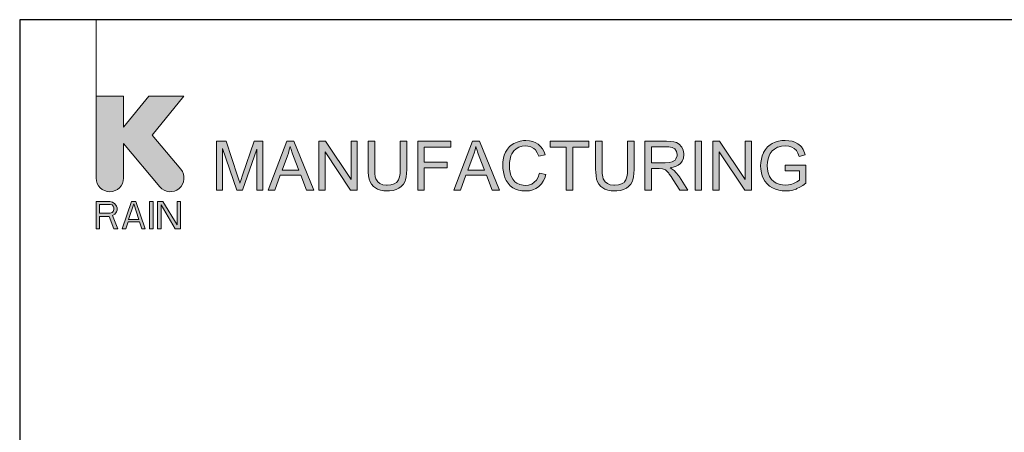
# Model space of a CAD drawing. Units: inches. Extents: x 0 to 14.5, y 0 to 14.3.
# Drawn here: x 0 to 7.3, y 11.2 to 14.3 of the extents above; entities that cross this region are included whole.
import ezdxf

# ---------------------------------------------------------------- set-up
doc = ezdxf.new("R2010")
doc.units = ezdxf.units.IN
doc.header["$LTSCALE"] = 2
doc.header["$MEASUREMENT"] = 0
doc.layers.add('G-DETL-NPLT', color=211, linetype='Continuous', lineweight=0, plot=False)
doc.layers.add('G-DETL-TTLB', color=4, linetype='Continuous', lineweight=70)
doc.layers.add('G-DETL-TTLB-VFRM-NPLT', color=121, linetype='Continuous', plot=False)

msp = doc.modelspace()

# ---------------------------------------------------------------- hatches: boundary and pattern name
at = {"layer": 'G-DETL-TTLB', "true_color": 0x222a63}
h = msp.add_hatch(color=179, dxfattribs=at)
h.dxf.hatch_style = 1
h.paths.add_polyline_path([(5.7831, 13.2535), (5.7785, 13.2694), (5.7685, 13.293), (5.7559, 13.3123), (5.7489, 13.3203), (5.7299, 13.3356), (5.7066, 13.3476), (5.687, 13.3543), (5.6624, 13.3586), (5.6361, 13.3603), (5.6115, 13.3589), (5.5862, 13.3549), (5.5629, 13.3479), (5.5409, 13.3383), (5.525, 13.3283), (5.5067, 13.3123), (5.491, 13.293), (5.478, 13.2708), (5.4777, 13.2701), (5.4681, 13.2468), (5.4614, 13.2228), (5.4574, 13.1982), (5.4558, 13.1726), (5.4571, 13.1476), (5.4614, 13.1227), (5.4681, 13.0991), (5.478, 13.0764), (5.488, 13.0598), (5.5033, 13.0408), (5.522, 13.0245), (5.5436, 13.0109), (5.5652, 13.0013), (5.5888, 12.9939), (5.6135, 12.9896), (5.6397, 12.9883), (5.6421, 12.9883), (5.6674, 12.9899), (5.692, 12.9946), (5.7163, 13.0026), (5.7233, 13.0052), (5.7456, 13.0159), (5.7672, 13.0289), (5.7885, 13.0445), (5.7885, 13.1779), (5.6361, 13.1776), (5.6361, 13.1353), (5.7419, 13.1353), (5.7419, 13.0685), (5.7412, 13.0678), (5.7226, 13.0552), (5.6973, 13.0432), (5.6863, 13.0392), (5.6617, 13.0332), (5.6368, 13.0312), (5.6175, 13.0325), (5.5932, 13.0375), (5.5695, 13.0468), (5.5532, 13.0568), (5.5356, 13.0738), (5.5216, 13.0951), (5.5186, 13.1011), (5.511, 13.123), (5.5063, 13.1476), (5.505, 13.1756), (5.5063, 13.1999), (5.511, 13.2245), (5.5186, 13.2478), (5.5263, 13.2631), (5.5416, 13.2834), (5.5569, 13.297), (5.5799, 13.3097), (5.5858, 13.312), (5.6095, 13.3177), (5.6361, 13.3197), (5.6364, 13.3197), (5.6624, 13.3173), (5.6857, 13.3103), (5.7026, 13.301), (5.7199, 13.2851), (5.7306, 13.2674), (5.7402, 13.2418)])
h.paths.add_polyline_path([(5.1536, 13.3543), (5.1047, 13.3543), (5.1047, 12.9943), (5.1503, 12.9943), (5.1503, 13.2771), (5.3393, 12.9943), (5.3879, 12.9943), (5.3879, 13.3543), (5.3423, 13.3543), (5.3423, 13.0718)])
h.paths.add_polyline_path([(4.7897, 13.158), (4.802, 13.16), (4.8279, 13.1673), (4.8495, 13.1776), (4.8662, 13.1916), (4.8788, 13.2082), (4.8881, 13.2308), (4.8911, 13.2561), (4.8908, 13.2631), (4.8865, 13.2877), (4.8762, 13.3103), (4.8738, 13.3137), (4.8572, 13.3323), (4.8362, 13.3446), (4.8179, 13.3496), (4.793, 13.3529), (4.763, 13.3543), (4.6037, 13.3543), (4.6037, 12.9943), (4.6512, 12.9943), (4.6512, 13.154), (4.7081, 13.154), (4.7328, 13.1523), (4.7547, 13.143), (4.7604, 13.1387), (4.7787, 13.1187), (4.7833, 13.113), (4.797, 13.0937), (4.8129, 13.0691), (4.8605, 12.9943), (4.9204, 12.9943), (4.8579, 13.0924), (4.8509, 13.1027), (4.8349, 13.123), (4.8186, 13.14), (4.8129, 13.1447)])
h.paths.add_polyline_path([(2.2484, 13.2771), (2.437, 12.9943), (2.4859, 12.9943), (2.4859, 13.3543), (2.4403, 13.3543), (2.4403, 13.0718), (2.2514, 13.3543), (2.2028, 13.3543), (2.2028, 12.9943), (2.2484, 12.9943)])
h.paths.add_polyline_path([(1.7456, 13.2954), (1.6412, 12.9943), (1.5982, 12.9943), (1.4941, 13.3007), (1.4941, 12.9943), (1.4482, 12.9943), (1.4482, 13.3543), (1.5197, 13.3543), (1.6049, 13.0994), (1.6142, 13.0708), (1.6212, 13.0495), (1.6222, 13.0462), (1.6285, 13.0658), (1.6412, 13.1037), (1.7273, 13.3543), (1.7912, 13.3543), (1.7912, 12.9943), (1.7456, 12.9943)])
h.paths.add_polyline_path([(2.069, 13.1034), (1.9186, 13.1034), (1.879, 12.9943), (1.8285, 12.9943), (1.9669, 13.3543), (2.0181, 13.3543), (2.1652, 12.9943), (2.1109, 12.9943)])
h.paths.add_polyline_path([(1.9912, 13.3163), (1.9855, 13.2917), (1.9785, 13.2674), (1.9719, 13.2478), (1.9323, 13.142), (2.0544, 13.142), (2.0168, 13.2418), (2.0065, 13.2694), (1.9982, 13.2934), (1.9918, 13.3143)], flags=16)
h.paths.add_polyline_path([(2.8496, 13.3543), (2.802, 13.3543), (2.802, 13.1467), (2.8007, 13.118), (2.7967, 13.0911), (2.7897, 13.0701), (2.7794, 13.0548), (2.7757, 13.0512), (2.7578, 13.0402), (2.7341, 13.0335), (2.7048, 13.0312), (2.7009, 13.0312), (2.6749, 13.0345), (2.6529, 13.0432), (2.636, 13.0565), (2.623, 13.0774), (2.6187, 13.0918), (2.6153, 13.116), (2.6144, 13.1467), (2.6144, 13.3543), (2.5668, 13.3543), (2.5668, 13.1463), (2.5671, 13.127), (2.5694, 13.0997), (2.5738, 13.0761), (2.5804, 13.0562), (2.5897, 13.0385), (2.6057, 13.0202), (2.6263, 13.0056), (2.634, 13.0019), (2.6559, 12.9943), (2.6809, 12.9896), (2.7088, 12.9883), (2.7235, 12.9886), (2.7498, 12.9919), (2.7731, 12.9986), (2.793, 13.0082), (2.8093, 13.0206), (2.826, 13.0389), (2.8373, 13.0601), (2.8403, 13.0691), (2.8453, 13.0911), (2.8486, 13.1167), (2.8496, 13.1463)])
h.paths.add_polyline_path([(3.4365, 13.1034), (3.4784, 12.9943), (3.5326, 12.9943), (3.3853, 13.3543), (3.334, 13.3543), (3.1959, 12.9943), (3.2465, 12.9943), (3.2861, 13.1034)])
h.paths.add_polyline_path([(3.3586, 13.3163), (3.3593, 13.3143), (3.3656, 13.2934), (3.3739, 13.2694), (3.3843, 13.2418), (3.4215, 13.142), (3.2997, 13.142), (3.3393, 13.2478), (3.346, 13.2674), (3.353, 13.2917)], flags=16)
h.paths.add_polyline_path([(3.6271, 13.331), (3.6078, 13.3157), (3.5919, 13.2967), (3.5782, 13.2751), (3.5779, 13.2744), (3.5686, 13.2525), (3.5619, 13.2292), (3.5583, 13.2039), (3.5569, 13.1769), (3.5579, 13.153), (3.5613, 13.128), (3.5676, 13.1037), (3.5759, 13.0804), (3.5826, 13.0665), (3.5962, 13.0448), (3.6122, 13.0269), (3.6315, 13.0119), (3.6501, 13.0019), (3.6724, 12.9943), (3.6977, 12.9896), (3.7256, 12.9883), (3.7286, 12.9883), (3.7546, 12.9903), (3.7789, 12.9963), (3.8008, 13.0059), (3.8208, 13.0192), (3.8254, 13.0229), (3.8417, 13.0398), (3.8554, 13.0595), (3.8664, 13.0824), (3.8747, 13.1084), (3.8271, 13.1204), (3.8258, 13.115), (3.8171, 13.0898), (3.8051, 13.0688), (3.7895, 13.0522), (3.7705, 13.0395), (3.7476, 13.0315), (3.722, 13.0289), (3.7077, 13.0299), (3.6834, 13.0352), (3.6607, 13.0458), (3.6471, 13.0558), (3.6311, 13.0741), (3.6195, 13.0971), (3.6175, 13.1021), (3.6108, 13.125), (3.6072, 13.15), (3.6058, 13.1773), (3.6068, 13.1972), (3.6105, 13.2222), (3.6172, 13.2465), (3.6241, 13.2628), (3.6378, 13.2831), (3.6564, 13.2997), (3.6754, 13.3103), (3.699, 13.3173), (3.7256, 13.3197), (3.7406, 13.3187), (3.7649, 13.313), (3.7855, 13.3017), (3.7975, 13.2901), (3.8111, 13.2701), (3.8218, 13.2445), (3.8687, 13.2554), (3.8614, 13.2754), (3.8497, 13.2977), (3.8351, 13.3167), (3.8171, 13.3326), (3.7998, 13.3436), (3.7775, 13.3529), (3.7532, 13.3586), (3.7266, 13.3603), (3.7107, 13.3596), (3.6857, 13.3559), (3.6621, 13.3489), (3.6395, 13.3386)])
h.paths.add_polyline_path([(4.5235, 13.3543), (4.4759, 13.3543), (4.4759, 13.1467), (4.4749, 13.118), (4.4709, 13.0911), (4.4639, 13.0701), (4.4536, 13.0548), (4.45, 13.0512), (4.432, 13.0402), (4.4084, 13.0335), (4.3791, 13.0312), (4.3748, 13.0312), (4.3488, 13.0345), (4.3272, 13.0432), (4.3102, 13.0565), (4.2972, 13.0774), (4.2929, 13.0918), (4.2896, 13.116), (4.2886, 13.1467), (4.2886, 13.3543), (4.241, 13.3543), (4.241, 13.1463), (4.2413, 13.127), (4.2437, 13.0997), (4.248, 13.0761), (4.2546, 13.0562), (4.264, 13.0385), (4.2799, 13.0202), (4.3006, 13.0056), (4.3082, 13.0019), (4.3302, 12.9943), (4.3551, 12.9896), (4.3831, 12.9883), (4.3977, 12.9886), (4.424, 12.9919), (4.4473, 12.9986), (4.4673, 13.0082), (4.4836, 13.0206), (4.4999, 13.0389), (4.5115, 13.0601), (4.5145, 13.0691), (4.5195, 13.0911), (4.5225, 13.1167), (4.5235, 13.1463)])
h.paths.add_polyline_path([(4.6512, 13.1952), (4.6512, 13.3143), (4.765, 13.3143), (4.7803, 13.3137), (4.8053, 13.3084), (4.8236, 13.298), (4.8369, 13.2801), (4.8419, 13.2561), (4.8412, 13.2468), (4.8326, 13.2238), (4.8256, 13.2155), (4.8046, 13.2022), (4.8036, 13.2019), (4.782, 13.1969), (4.7534, 13.1952)], flags=16)
h.paths.add_polyline_path([(4.9736, 12.9943), (4.9736, 13.3543), (5.0212, 13.3543), (5.0212, 12.9943)])
h.paths.add_polyline_path([(4.1914, 13.3543), (3.9063, 13.3543), (3.9063, 13.3117), (4.0247, 13.3117), (4.0247, 12.9943), (4.0723, 12.9943), (4.0723, 13.3117), (4.1914, 13.3117)])
h.paths.add_polyline_path([(3.1736, 13.3543), (2.9311, 13.3543), (2.9311, 12.9943), (2.9787, 12.9943), (2.9787, 13.158), (3.1474, 13.158), (3.1474, 13.2002), (2.9787, 13.2002), (2.9787, 13.3117), (3.1736, 13.3117)])
edge = h.paths.add_edge_path()
edge.add_line((0.764, 13.0833), (0.764, 13.3381))
edge.add_line((0.764, 13.3381), (1.0322, 13.0185))
edge.add_arc((1.1094, 13.0833), 0.1007, 220, 400)
edge.add_line((1.1866, 13.148), (0.9759, 13.3991))
edge.add_line((0.9759, 13.3991), (1.2091, 13.6876))
edge.add_line((1.2091, 13.6876), (0.9501, 13.6876))
edge.add_line((0.9501, 13.6876), (0.764, 13.4574))
edge.add_line((0.764, 13.4574), (0.764, 13.6876))
edge.add_line((0.764, 13.6876), (0.5626, 13.6876))
edge.add_line((0.5626, 13.6876), (0.5626, 13.0833))
edge.add_arc((0.6633, 13.0833), 0.1007, 180, 360)
h.paths.add_polyline_path([(0.5626, 12.7091), (0.5878, 12.7091), (0.5878, 12.7991), (0.6591, 12.7991), (0.6927, 12.7091), (0.7221, 12.7091), (0.6843, 12.8077), (0.7011, 12.8163), (0.7137, 12.8334), (0.7179, 12.8463), (0.7179, 12.8634), (0.7137, 12.8763), (0.7011, 12.8934), (0.6843, 12.9063), (0.6633, 12.9106), (0.5626, 12.9106)])
h.paths.add_polyline_path([(0.7976, 12.7606), (0.8816, 12.7606), (0.8984, 12.7091), (0.9235, 12.7091), (0.8564, 12.9106), (0.8228, 12.9106), (0.7557, 12.7091), (0.7808, 12.7091)])
h.paths.add_polyline_path([(0.9571, 12.7091), (0.9823, 12.7091), (0.9823, 12.9106), (0.9571, 12.9106)])
h.paths.add_polyline_path([(1.0159, 12.7091), (1.0411, 12.7091), (1.0411, 12.8849), (1.146, 12.7091), (1.1838, 12.7091), (1.1838, 12.9106), (1.1586, 12.9106), (1.1586, 12.7391), (1.0536, 12.9106), (1.0159, 12.9106)])
h.paths.add_polyline_path([(0.6885, 12.8377), (0.6801, 12.8291), (0.6675, 12.8249), (0.5878, 12.8249), (0.5878, 12.8892), (0.6675, 12.8892), (0.6801, 12.8849), (0.6885, 12.8763), (0.6927, 12.8634), (0.6927, 12.8506)], flags=16)
h.paths.add_polyline_path([(0.8396, 12.8934), (0.8774, 12.7777), (0.8018, 12.7777)], flags=16)

# ---------------------------------------------------------------- linework, layer by layer
at = {"layer": 'G-DETL-NPLT'}
for points in [[(0.5626, 13.6876), (0.5626, 14.2501)], [(4.9736, 12.9943), (4.9736, 13.3543), (5.0212, 13.3543), (5.0212, 12.9943), (4.9736, 12.9943)]]:
    msp.add_lwpolyline(points, dxfattribs=at)
msp.add_lwpolyline([(0.764, 13.0833), (0.764, 13.3381), (1.0322, 13.0185, 1), (1.1866, 13.148), (0.9759, 13.3991), (1.2091, 13.6876), (0.9501, 13.6876), (0.764, 13.4574), (0.764, 13.6876), (0.5626, 13.6876), (0.5626, 13.0833, 1), (0.764, 13.0833)], format="xyb", dxfattribs=at)
for points in [[(1.7456, 13.2954), (1.6412, 12.9943), (1.5982, 12.9943), (1.4941, 13.3007), (1.4941, 12.9943), (1.4482, 12.9943), (1.4482, 13.3543), (1.5197, 13.3543), (1.6049, 13.0994), (1.6142, 13.0708), (1.6212, 13.0495), (1.6222, 13.0462), (1.6285, 13.0658), (1.6412, 13.1037), (1.7273, 13.3543), (1.7912, 13.3543), (1.7912, 12.9943), (1.7456, 12.9943)], [(2.069, 13.1034), (1.9186, 13.1034), (1.879, 12.9943), (1.8285, 12.9943), (1.9669, 13.3543), (2.0181, 13.3543), (2.1652, 12.9943), (2.1109, 12.9943)], [(2.2484, 13.2771), (2.437, 12.9943), (2.4859, 12.9943), (2.4859, 13.3543), (2.4403, 13.3543), (2.4403, 13.0718), (2.2514, 13.3543), (2.2028, 13.3543), (2.2028, 12.9943), (2.2484, 12.9943)], [(2.8496, 13.3543), (2.802, 13.3543), (2.802, 13.1467), (2.8007, 13.118), (2.7967, 13.0911), (2.7897, 13.0701), (2.7794, 13.0548), (2.7757, 13.0512), (2.7578, 13.0402), (2.7341, 13.0335), (2.7048, 13.0312), (2.7009, 13.0312), (2.6749, 13.0345), (2.6529, 13.0432), (2.636, 13.0565), (2.623, 13.0774), (2.6187, 13.0918), (2.6153, 13.116), (2.6144, 13.1467), (2.6144, 13.3543), (2.5668, 13.3543), (2.5668, 13.1463), (2.5671, 13.127), (2.5694, 13.0997), (2.5738, 13.0761), (2.5804, 13.0562), (2.5897, 13.0385), (2.6057, 13.0202), (2.6263, 13.0056), (2.634, 13.0019), (2.6559, 12.9943), (2.6809, 12.9896), (2.7088, 12.9883), (2.7235, 12.9886), (2.7498, 12.9919), (2.7731, 12.9986), (2.793, 13.0082), (2.8093, 13.0206), (2.826, 13.0389), (2.8373, 13.0601), (2.8403, 13.0691), (2.8453, 13.0911), (2.8486, 13.1167), (2.8496, 13.1463)], [(3.1736, 13.3543), (2.9311, 13.3543), (2.9311, 12.9943), (2.9787, 12.9943), (2.9787, 13.158), (3.1474, 13.158), (3.1474, 13.2002), (2.9787, 13.2002), (2.9787, 13.3117), (3.1736, 13.3117)], [(3.4365, 13.1034), (3.4784, 12.9943), (3.5326, 12.9943), (3.3853, 13.3543), (3.334, 13.3543), (3.1959, 12.9943), (3.2465, 12.9943), (3.2861, 13.1034)], [(3.6271, 13.331), (3.6078, 13.3157), (3.5919, 13.2967), (3.5782, 13.2751), (3.5779, 13.2744), (3.5686, 13.2525), (3.5619, 13.2292), (3.5583, 13.2039), (3.5569, 13.1769), (3.5579, 13.153), (3.5613, 13.128), (3.5676, 13.1037), (3.5759, 13.0804), (3.5826, 13.0665), (3.5962, 13.0448), (3.6122, 13.0269), (3.6315, 13.0119), (3.6501, 13.0019), (3.6724, 12.9943), (3.6977, 12.9896), (3.7256, 12.9883), (3.7286, 12.9883), (3.7546, 12.9903), (3.7789, 12.9963), (3.8008, 13.0059), (3.8208, 13.0192), (3.8254, 13.0229), (3.8417, 13.0398), (3.8554, 13.0595), (3.8664, 13.0824), (3.8747, 13.1084), (3.8271, 13.1204), (3.8258, 13.115), (3.8171, 13.0898), (3.8051, 13.0688), (3.7895, 13.0522), (3.7705, 13.0395), (3.7476, 13.0315), (3.722, 13.0289), (3.7077, 13.0299), (3.6834, 13.0352), (3.6607, 13.0458), (3.6471, 13.0558), (3.6311, 13.0741), (3.6195, 13.0971), (3.6175, 13.1021), (3.6108, 13.125), (3.6072, 13.15), (3.6058, 13.1773), (3.6068, 13.1972), (3.6105, 13.2222), (3.6172, 13.2465), (3.6241, 13.2628), (3.6378, 13.2831), (3.6564, 13.2997), (3.6754, 13.3103), (3.699, 13.3173), (3.7256, 13.3197), (3.7406, 13.3187), (3.7649, 13.313), (3.7855, 13.3017), (3.7975, 13.2901), (3.8111, 13.2701), (3.8218, 13.2445), (3.8687, 13.2554), (3.8614, 13.2754), (3.8497, 13.2977), (3.8351, 13.3167), (3.8171, 13.3326), (3.7998, 13.3436), (3.7775, 13.3529), (3.7532, 13.3586), (3.7266, 13.3603), (3.7107, 13.3596), (3.6857, 13.3559), (3.6621, 13.3489), (3.6395, 13.3386)], [(4.1914, 13.3543), (3.9063, 13.3543), (3.9063, 13.3117), (4.0247, 13.3117), (4.0247, 12.9943), (4.0723, 12.9943), (4.0723, 13.3117), (4.1914, 13.3117)], [(4.5235, 13.3543), (4.4759, 13.3543), (4.4759, 13.1467), (4.4749, 13.118), (4.4709, 13.0911), (4.4639, 13.0701), (4.4536, 13.0548), (4.45, 13.0512), (4.432, 13.0402), (4.4084, 13.0335), (4.3791, 13.0312), (4.3748, 13.0312), (4.3488, 13.0345), (4.3272, 13.0432), (4.3102, 13.0565), (4.2972, 13.0774), (4.2929, 13.0918), (4.2896, 13.116), (4.2886, 13.1467), (4.2886, 13.3543), (4.241, 13.3543), (4.241, 13.1463), (4.2413, 13.127), (4.2437, 13.0997), (4.248, 13.0761), (4.2546, 13.0562), (4.264, 13.0385), (4.2799, 13.0202), (4.3006, 13.0056), (4.3082, 13.0019), (4.3302, 12.9943), (4.3551, 12.9896), (4.3831, 12.9883), (4.3977, 12.9886), (4.424, 12.9919), (4.4473, 12.9986), (4.4673, 13.0082), (4.4836, 13.0206), (4.4999, 13.0389), (4.5115, 13.0601), (4.5145, 13.0691), (4.5195, 13.0911), (4.5225, 13.1167), (4.5235, 13.1463)], [(4.7897, 13.158), (4.802, 13.16), (4.8279, 13.1673), (4.8495, 13.1776), (4.8662, 13.1916), (4.8788, 13.2082), (4.8881, 13.2308), (4.8911, 13.2561), (4.8908, 13.2631), (4.8865, 13.2877), (4.8762, 13.3103), (4.8738, 13.3137), (4.8572, 13.3323), (4.8362, 13.3446), (4.8179, 13.3496), (4.793, 13.3529), (4.763, 13.3543), (4.6037, 13.3543), (4.6037, 12.9943), (4.6512, 12.9943), (4.6512, 13.154), (4.7081, 13.154), (4.7328, 13.1523), (4.7547, 13.143), (4.7604, 13.1387), (4.7787, 13.1187), (4.7833, 13.113), (4.797, 13.0937), (4.8129, 13.0691), (4.8605, 12.9943), (4.9204, 12.9943), (4.8579, 13.0924), (4.8509, 13.1027), (4.8349, 13.123), (4.8186, 13.14), (4.8129, 13.1447)], [(5.1536, 13.3543), (5.1047, 13.3543), (5.1047, 12.9943), (5.1503, 12.9943), (5.1503, 13.2771), (5.3393, 12.9943), (5.3879, 12.9943), (5.3879, 13.3543), (5.3423, 13.3543), (5.3423, 13.0718)], [(5.7831, 13.2535), (5.7785, 13.2694), (5.7685, 13.293), (5.7559, 13.3123), (5.7489, 13.3203), (5.7299, 13.3356), (5.7066, 13.3476), (5.687, 13.3543), (5.6624, 13.3586), (5.6361, 13.3603), (5.6115, 13.3589), (5.5862, 13.3549), (5.5629, 13.3479), (5.5409, 13.3383), (5.525, 13.3283), (5.5067, 13.3123), (5.491, 13.293), (5.478, 13.2708), (5.4777, 13.2701), (5.4681, 13.2468), (5.4614, 13.2228), (5.4574, 13.1982), (5.4558, 13.1726), (5.4571, 13.1476), (5.4614, 13.1227), (5.4681, 13.0991), (5.478, 13.0764), (5.488, 13.0598), (5.5033, 13.0408), (5.522, 13.0245), (5.5436, 13.0109), (5.5652, 13.0013), (5.5888, 12.9939), (5.6135, 12.9896), (5.6397, 12.9883), (5.6421, 12.9883), (5.6674, 12.9899), (5.692, 12.9946), (5.7163, 13.0026), (5.7233, 13.0052), (5.7456, 13.0159), (5.7672, 13.0289), (5.7885, 13.0445), (5.7885, 13.1779), (5.6361, 13.1776), (5.6361, 13.1353), (5.7419, 13.1353), (5.7419, 13.0685), (5.7412, 13.0678), (5.7226, 13.0552), (5.6973, 13.0432), (5.6863, 13.0392), (5.6617, 13.0332), (5.6368, 13.0312), (5.6175, 13.0325), (5.5932, 13.0375), (5.5695, 13.0468), (5.5532, 13.0568), (5.5356, 13.0738), (5.5216, 13.0951), (5.5186, 13.1011), (5.511, 13.123), (5.5063, 13.1476), (5.505, 13.1756), (5.5063, 13.1999), (5.511, 13.2245), (5.5186, 13.2478), (5.5263, 13.2631), (5.5416, 13.2834), (5.5569, 13.297), (5.5799, 13.3097), (5.5858, 13.312), (5.6095, 13.3177), (5.6361, 13.3197), (5.6364, 13.3197), (5.6624, 13.3173), (5.6857, 13.3103), (5.7026, 13.301), (5.7199, 13.2851), (5.7306, 13.2674), (5.7402, 13.2418)], [(1.9912, 13.3163), (1.9855, 13.2917), (1.9785, 13.2674), (1.9719, 13.2478), (1.9323, 13.142), (2.0544, 13.142), (2.0168, 13.2418), (2.0065, 13.2694), (1.9982, 13.2934), (1.9918, 13.3143)], [(3.3586, 13.3163), (3.3593, 13.3143), (3.3656, 13.2934), (3.3739, 13.2694), (3.3843, 13.2418), (3.4215, 13.142), (3.2997, 13.142), (3.3393, 13.2478), (3.346, 13.2674), (3.353, 13.2917)], [(4.6512, 13.1952), (4.6512, 13.3143), (4.765, 13.3143), (4.7803, 13.3137), (4.8053, 13.3084), (4.8236, 13.298), (4.8369, 13.2801), (4.8419, 13.2561), (4.8412, 13.2468), (4.8326, 13.2238), (4.8256, 13.2155), (4.8046, 13.2022), (4.8036, 13.2019), (4.782, 13.1969), (4.7534, 13.1952)], [(0.5626, 12.7091), (0.5878, 12.7091), (0.5878, 12.7991), (0.6591, 12.7991), (0.6927, 12.7091), (0.7221, 12.7091), (0.6843, 12.8077), (0.7011, 12.8163), (0.7137, 12.8334), (0.7179, 12.8463), (0.7179, 12.8634), (0.7137, 12.8763), (0.7011, 12.8934), (0.6843, 12.9063), (0.6633, 12.9106), (0.5626, 12.9106)], [(0.7976, 12.7606), (0.8816, 12.7606), (0.8984, 12.7091), (0.9235, 12.7091), (0.8564, 12.9106), (0.8228, 12.9106), (0.7557, 12.7091), (0.7808, 12.7091)], [(0.9571, 12.7091), (0.9823, 12.7091), (0.9823, 12.9106), (0.9571, 12.9106)], [(1.0159, 12.7091), (1.0411, 12.7091), (1.0411, 12.8849), (1.146, 12.7091), (1.1838, 12.7091), (1.1838, 12.9106), (1.1586, 12.9106), (1.1586, 12.7391), (1.0536, 12.9106), (1.0159, 12.9106)], [(0.6885, 12.8377), (0.6801, 12.8291), (0.6675, 12.8249), (0.5878, 12.8249), (0.5878, 12.8892), (0.6675, 12.8892), (0.6801, 12.8849), (0.6885, 12.8763), (0.6927, 12.8634), (0.6927, 12.8506)], [(0.8396, 12.8934), (0.8774, 12.7777), (0.8018, 12.7777)]]:
    msp.add_lwpolyline(points, close=True, dxfattribs=at)
at = {"layer": 'G-DETL-TTLB-VFRM-NPLT'}
msp.add_lwpolyline([(0.0001, 0.0001), (14.5001, 0.0001), (14.5001, 14.2501), (0.0001, 14.2501)], close=True, dxfattribs=at)

doc.saveas('drawing.dxf')
